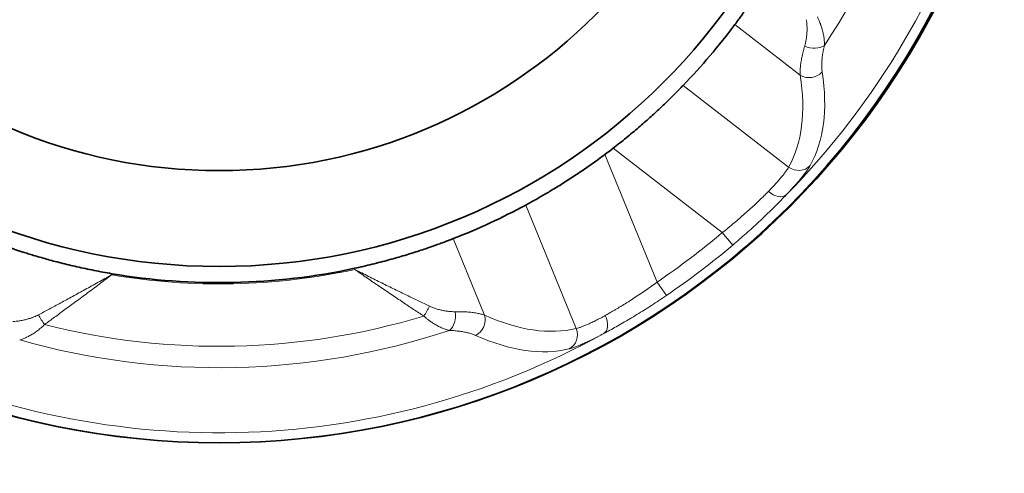
# Model space of a CAD drawing. Extents: x 789 to 12974, y 627 to 1679.
# Drawn here: x 12744 to 12745, y 717 to 717 of the extents above; entities that cross this region are included whole.
import ezdxf

# ---------------------------------------------------------------- set-up
doc = ezdxf.new("R2010")
doc.units = 0
doc.header["$MEASUREMENT"] = 0
doc.layers.get('Defpoints').update_dxf_attribs({"linetype": 'CONTINUOUS'})
doc.layers.add('0100.0 MAIN  LEFT HAND MACHINE TIPOFF', color=7, linetype='CONTINUOUS')
doc.layers.add('Visible Edges(Pearson)', color=7, linetype='CONTINUOUS', lineweight=35)
doc.layers.add('Visible Tangent Edges(Pearson)', color=251, linetype='CONTINUOUS', lineweight=18)
doc.styles.add('Text1', font='arial.ttf', dxfattribs={"width": 0.95})
doc.dimstyles.new('ACAD DIMS$0', dxfattribs={"dimtxt": 1.5, "dimasz": 1.5, "dimexe": 1.5, "dimexo": 1.5, "dimgap": 0.09, "dimtad": 0, "dimtih": 1, "dimtoh": 1, "dimdec": 6, "dimzin": 12, "dimdsep": 46, "dimlunit": 5, "dimtxsty": 'Text1', "dimcen": 0.09, "dimclrd": 1, "dimclre": 1, "dimclrt": 256, "dimadec": 0, "dimazin": 0, "dimtfac": 1, "dimtdec": 6, "dimtofl": 0, "dimtmove": 0, "dimatfit": 3, "dimfxl": 1.5, "dimfrac": 2, "dimtolj": 1, "dimtzin": 0, "dimarcsym": 0})

# ---------------------------------------------------------------- blocks, each defined once
blk = doc.blocks.new('*D31')
at = {"layer": '0100.0 MAIN  LEFT HAND MACHINE TIPOFF', "color": 1, "lineweight": -2, "transparency": 16777216}
for p, q in [((12674.43771, 745.98593), (12843.90974, 745.98593)), ((12842.40974, 744.48593), (12842.40974, 704.88991)), ((12842.40974, 666.22819), (12842.40974, 700.26175)), ((12805.24709, 664.72819), (12843.90974, 664.72819))]:
    blk.add_line(p, q, dxfattribs=at)
at = {"layer": '0100.0 MAIN  LEFT HAND MACHINE TIPOFF', "color": 1, "transparency": 16777216}
for points in [[(12842.15974, 744.48593), (12842.65974, 744.48593), (12842.40974, 745.98593)], [(12842.15974, 666.22819), (12842.65974, 666.22819), (12842.40974, 664.72819)]]:
    blk.add_solid(points, dxfattribs=at)
at = {"layer": 'Defpoints', "color": 0, "transparency": 16777216}
for p in [(12672.93771, 745.98593), (12803.74709, 664.72819), (12842.40974, 664.72819)]:
    blk.add_point(p, dxfattribs=at)
at = {"layer": '0100.0 MAIN  LEFT HAND MACHINE TIPOFF', "transparency": 16777216, "insert": (12842.40974, 702.57583), "char_height": 1.5, "attachment_point": 5, "style": 'Text1'}
blk.add_mtext('\\A1;6\'-9 1/4"\\P [2064mm]', dxfattribs=at)

msp = doc.modelspace()

# ---------------------------------------------------------------- linework, layer by layer
at = {"layer": 'Visible Edges(Pearson)'}
for radius in [0.5826772, 0.4548031, 0.3852944]:
    msp.add_circle((12744.2608741, 717.6820332), radius, dxfattribs=at)
for centre, radius, start, end in [((12744.2608741, 717.6840017), 0.5846457, 180, 0), ((12744.2608741, 717.6820332), 0.4665354, 316.1012248, 323.2123169), ((12744.2608741, 717.6820332), 0.4665354, 306.8049194, 307.7281196), ((12744.2608741, 717.6820332), 0.4665354, 291.320722, 298.4318142), ((12744.2608741, 717.6820332), 0.4665354, 260.4090371, 282.1240019)]:
    msp.add_arc(centre, radius, start, end, dxfattribs=at)
for points in [[(12744.6345037, 717.4026478), (12744.6349287, 717.4032161), (12744.6354035, 717.4038538), (12744.6359258, 717.4045598), (12744.6364481, 717.4052658), (12744.6370179, 717.4060401), (12744.6376312, 717.4068799), (12744.6382445, 717.4077196), (12744.6389012, 717.4086247), (12744.6395988, 717.4095944), (12744.6402963, 717.4105641), (12744.6410347, 717.4115984), (12744.6418083, 717.4126925), (12744.6425818, 717.4137865), (12744.6433904, 717.41494), (12744.6442315, 717.4161529), (12744.6450727, 717.4173657), (12744.6459467, 717.4186382), (12744.6468463, 717.4199631), (12744.6477459, 717.421288), (12744.648671, 717.4226651), (12744.6496197, 717.4240949), (12744.6505684, 717.4255248), (12744.6515409, 717.4270077), (12744.6525294, 717.4285349), (12744.6535179, 717.4300621), (12744.6545224, 717.4316335), (12744.6555412, 717.4332498), (12744.65656, 717.434866), (12744.6575932, 717.4365273), (12744.6586336, 717.4382245), (12744.659674, 717.4399218), (12744.6607214, 717.441655), (12744.6617741, 717.4434238), (12744.6628269, 717.4451926), (12744.663885, 717.4469971), (12744.6649423, 717.448829), (12744.6659995, 717.4506609), (12744.6670559, 717.45252), (12744.668109, 717.4544041), (12744.6691621, 717.4562882), (12744.670212, 717.4581971), (12744.6712541, 717.4601243), (12744.6722962, 717.4620515), (12744.6733305, 717.4639969), (12744.6743535, 717.4659544)], [(12744.5463542, 717.3130395), (12744.547969, 717.3142888), (12744.5495695, 717.315544), (12744.5511509, 717.3168009), (12744.5527323, 717.3180577), (12744.5542946, 717.3193162), (12744.5558328, 717.3205714), (12744.557371, 717.3218266), (12744.5588851, 717.3230785), (12744.5603727, 717.324324), (12744.5618604, 717.3255696), (12744.5633215, 717.3268088), (12744.5647503, 717.3280352), (12744.566179, 717.3292617), (12744.5675754, 717.3304753), (12744.568939, 717.3316744), (12744.5703026, 717.3328734), (12744.5716335, 717.3340578), (12744.5729253, 717.3352201), (12744.5742172, 717.3363825), (12744.5754701, 717.3375229), (12744.576685, 717.3386402), (12744.5778999, 717.3397575), (12744.5790765, 717.3408516), (12744.5802089, 717.3419147), (12744.5813413, 717.3429779), (12744.5824295, 717.3440102), (12744.5834746, 717.3450107), (12744.5845198, 717.3460112), (12744.5855218, 717.3469796), (12744.5864754, 717.3479088), (12744.5874289, 717.348838), (12744.5883342, 717.3497282), (12744.589192, 717.3505779), (12744.5900498, 717.3514276), (12744.5908599, 717.3522366), (12744.5916185, 717.3529991), (12744.5923771, 717.3537617), (12744.5930844, 717.3544779), (12744.5937404, 717.3551459), (12744.5943963, 717.3558138), (12744.5950007, 717.3564333), (12744.5955517, 717.3570006), (12744.5961027, 717.3575679), (12744.5966002, 717.3580831), (12744.5970436, 717.3585439)], [(12744.4829975, 717.2717693), (12744.4835598, 717.2720737), (12744.484189, 717.2724159), (12744.4848827, 717.2727956), (12744.4855764, 717.2731753), (12744.4863347, 717.2735927), (12744.4871534, 717.2740467), (12744.487972, 717.2745008), (12744.488851, 717.2749914), (12744.4897882, 717.2755192), (12744.4907254, 717.276047), (12744.4917212, 717.276612), (12744.4927689, 717.2772121), (12744.4938165, 717.2778122), (12744.4949159, 717.2784474), (12744.4960658, 717.2791186), (12744.4972156, 717.2797899), (12744.4984162, 717.2804973), (12744.4996592, 717.2812378), (12744.5009021, 717.2819783), (12744.5021873, 717.2827518), (12744.5035139, 717.2835596), (12744.5048405, 717.2843675), (12744.5062088, 717.2852097), (12744.5076096, 717.2860826), (12744.5090105, 717.2869555), (12744.5104437, 717.287859), (12744.5119085, 717.2887941), (12744.5133732, 717.2897292), (12744.5148696, 717.290696), (12744.5163889, 717.2916904), (12744.5179082, 717.2926849), (12744.5194503, 717.2937071), (12744.5210133, 717.294757), (12744.5225764, 717.2958069), (12744.5241603, 717.2968847), (12744.5257575, 717.2979863), (12744.5273547, 717.2990879), (12744.5289651, 717.3002133), (12744.530585, 717.301361), (12744.5322049, 717.3025088), (12744.5338345, 717.3036789), (12744.5354675, 717.3048678), (12744.5371006, 717.3060568), (12744.5387372, 717.3072645), (12744.5403719, 717.3084877)], [(12744.3588597, 717.2259037), (12744.3610192, 717.2263676), (12744.3631699, 717.2268457), (12744.3653052, 717.2273361), (12744.3674405, 717.2278266), (12744.3695603, 717.2283293), (12744.371657, 717.2288418), (12744.3737537, 717.2293543), (12744.3758272, 717.2298767), (12744.3778747, 717.2304071), (12744.3799222, 717.2309375), (12744.3819435, 717.2314761), (12744.3839291, 717.232019), (12744.3859146, 717.2325619), (12744.3878643, 717.2331092), (12744.3897776, 717.2336593), (12744.3916908, 717.2342093), (12744.3935674, 717.2347622), (12744.3953968, 717.235313), (12744.3972263, 717.2358639), (12744.3990086, 717.2364129), (12744.4007442, 717.2369583), (12744.4024797, 717.2375038), (12744.4041682, 717.2380456), (12744.4057993, 717.2385786), (12744.4074304, 717.2391116), (12744.4090043, 717.239636), (12744.4105211, 717.2401497), (12744.4120379, 717.2406634), (12744.4134974, 717.2411664), (12744.4148906, 717.2416536), (12744.4162839, 717.2421409), (12744.4176113, 717.2426125), (12744.418872, 717.2430663), (12744.4201327, 717.2435201), (12744.4213265, 717.2439559), (12744.4224471, 717.2443696), (12744.4235677, 717.2447833), (12744.4246151, 717.2451748), (12744.425588, 717.245542), (12744.4265609, 717.2459091), (12744.4274591, 717.2462517), (12744.4282788, 717.2465669), (12744.4290985, 717.246882), (12744.4298398, 717.2471696), (12744.4305008, 717.2474276)], [(12744.1106207, 717.2403555), (12744.1112925, 717.240127), (12744.1120457, 717.2398724), (12744.1128786, 717.2395938), (12744.1137114, 717.2393152), (12744.1146238, 717.2390126), (12744.115612, 717.2386888), (12744.1166002, 717.2383651), (12744.1176639, 717.2380202), (12744.1188017, 717.2376564), (12744.1199395, 717.2372927), (12744.1211514, 717.23691), (12744.1224309, 717.2365124), (12744.1237105, 717.2361148), (12744.1250573, 717.2357023), (12744.1264708, 717.2352771), (12744.1278843, 717.2348519), (12744.1293645, 717.2344139), (12744.1309025, 717.2339677), (12744.1324406, 717.2335216), (12744.1340361, 717.2330673), (12744.1356892, 717.2326069), (12744.1373423, 717.2321465), (12744.139053, 717.2316798), (12744.140811, 717.2312116), (12744.1425689, 717.2307434), (12744.1443738, 717.2302737), (12744.1462258, 717.2298042), (12744.1480778, 717.2293347), (12744.149977, 717.2288654), (12744.1519127, 717.2284004), (12744.1538483, 717.2279355), (12744.1558204, 717.2274749), (12744.1578279, 717.2270203), (12744.1598355, 717.2265656), (12744.1618787, 717.2261169), (12744.1639476, 717.2256775), (12744.1660165, 717.225238), (12744.1681111, 717.2248079), (12744.1702284, 717.2243885), (12744.1723457, 717.2239692), (12744.1744857, 717.2235606), (12744.1766405, 717.223165), (12744.1787954, 717.2227695), (12744.1809652, 717.2223869), (12744.1831431, 717.2220189)]]:
    msp.add_open_spline(points, degree=3, knots=[0, 0, 0, 0, 0.06666667, 0.06666667, 0.06666667, 0.13333333, 0.13333333, 0.13333333, 0.2, 0.2, 0.2, 0.26666667, 0.26666667, 0.26666667, 0.33333333, 0.33333333, 0.33333333, 0.4, 0.4, 0.4, 0.46666667, 0.46666667, 0.46666667, 0.53333333, 0.53333333, 0.53333333, 0.6, 0.6, 0.6, 0.66666667, 0.66666667, 0.66666667, 0.73333333, 0.73333333, 0.73333333, 0.8, 0.8, 0.8, 0.86666667, 0.86666667, 0.86666667, 0.93333333, 0.93333333, 0.93333333, 1, 1, 1, 1], dxfattribs=at)
at = {"layer": 'Visible Tangent Edges(Pearson)'}
for p, q in [((12744.6345037, 717.4026478), (12744.6819084, 717.3659651)), ((12744.5970436, 717.3585439), (12744.6734917, 717.2993867)), ((12744.5463542, 717.3130395), (12744.6254621, 717.2518241)), ((12744.5782736, 717.2159197), (12744.5403719, 717.3084877)), ((12744.5196249, 717.1823136), (12744.4829975, 717.2717693)), ((12744.4532131, 717.1919571), (12744.4305008, 717.2474276)), ((12744.6254621, 717.2518241), (12744.6330971, 717.2428149)), ((12744.3592072, 717.225055), (12744.3588597, 717.2259037)), ((12744.1831431, 717.2220189), (12744.1828334, 717.2211556)), ((12744.5849204, 717.2061586), (12744.5782736, 717.2159197))]:
    msp.add_line(p, q, dxfattribs=at)
for radius, start, end in [(0.5754156, 315.5679157, 10.9651233), (0.5282039, 326.1208876, 0.4121514), (0.5639187, 304.2528641, 310.2801749), (0.575728, 304.2528641, 310.2801749), (0.4674383, 260.3892405, 282.1437984), (0.5127031, 255.7205007, 286.8125387), (0.5754156, 243.5679157, 298.9651233), (0.5282039, 254.1208875, 288.4121514)]:
    msp.add_arc((12744.2608741, 717.6820332), radius, start, end, dxfattribs=at)
for centre, major_axis, ratio, start_param, end_param in [((12744.6902847, 717.3937085), (0.0115214, -0.0025996), 0.67244011, 4.40829262, 5.76078721), ((12744.6887432, 717.3747976), (0.0116727, 0.0018025), 0.8944114, 3.95637243, 5.45150446), ((12744.1748395, 717.6865286), (-0.5084551, 0.3949382), 0.32907586, 3.19125397, 3.47569325), ((12744.1583953, 717.6850699), (0.5094529, -0.3942257), 0.3254042, 0.04872604, 0.33045691), ((12744.6803266, 717.3082192), (0.0103087, -0.0057647), 0.94445368, 4.57184687, 6.05275314), ((12744.6633345, 717.2874731), (0.0085471, -0.0081516), 0.61931216, 4.77640726, 6.26095564), ((12744.4076755, 717.1961875), (-0.0059737, -0.010189), 0.33589586, 1.26919584, 1.98540268), ((12744.1356882, 717.1901743), (0.0064182, -0.009915), 0.33589446, 4.29778315, 5.01398992), ((12744.4242406, 717.1912828), (-0.0005671, -0.0117974), 0.67243998, 0.52239864, 1.87489295), ((12744.4428777, 717.1877253), (-0.0048501, -0.0107693), 0.8944114, 0.83168063, 2.32681283), ((12744.2852767, 717.7816105), (0.2440863, -0.5961359), 0.3254042, 5.9527284, 6.23445926), ((12744.5338158, 717.1889258), (0.005577, -0.0104114), 0.61931215, 0.02222914, 1.5067779), ((12744.5092895, 717.1780818), (0.0028068, -0.0114727), 0.94445367, 0.23043185, 1.71133841), ((12744.279626, 717.7657326), (-0.2449014, 0.5949447), 0.32918224, 2.80736028, 3.09189899)]:
    msp.add_ellipse(centre, major_axis=major_axis, ratio=ratio, start_param=start_param, end_param=end_param, dxfattribs=at)
for points, knots in [([(12744.6851669, 717.3870949), (12744.6853946, 717.3878839), (12744.6856023, 717.3887061), (12744.6857896, 717.3895651), (12744.6859769, 717.3904242), (12744.6861439, 717.3913203), (12744.6862867, 717.392241), (12744.6864296, 717.3931616), (12744.6865482, 717.3941067), (12744.68664, 717.3950717), (12744.6867318, 717.3960366), (12744.6867968, 717.3970215), (12744.6868314, 717.3980002), (12744.6868661, 717.3989789), (12744.6868702, 717.3999512), (12744.6868432, 717.4009027), (12744.6868162, 717.4018542), (12744.686758, 717.4027847), (12744.6866695, 717.4036779), (12744.6865811, 717.4045712), (12744.6864623, 717.4054271), (12744.6863123, 717.4062482)], [0.000000005, 0.000000005, 0.000000005, 0.000000005, 0.142857143, 0.142857143, 0.142857143, 0.285714286, 0.285714286, 0.285714286, 0.428571429, 0.428571429, 0.428571429, 0.571428571, 0.571428571, 0.571428571, 0.714285714, 0.714285714, 0.714285714, 0.857142857, 0.857142857, 0.857142857, 1, 1, 1, 1]), ([(12744.6993972, 717.3875899), (12744.6994303, 717.3883085), (12744.6994321, 717.3890647), (12744.6994013, 717.3898579), (12744.6993981, 717.3899425), (12744.6993944, 717.3900274), (12744.6993904, 717.3901128), (12744.6993487, 717.3909992), (12744.6992666, 717.3919311), (12744.6991432, 717.3928973), (12744.6990198, 717.3938635), (12744.6988554, 717.3948639), (12744.6986478, 717.3958934), (12744.6984403, 717.3969229), (12744.6981892, 717.3979818), (12744.6978986, 717.399043), (12744.697867, 717.3991584), (12744.6978349, 717.3992739), (12744.6978024, 717.3993893), (12744.6975359, 717.4003352), (12744.6972386, 717.4012813), (12744.6969132, 717.4022159), (12744.6968485, 717.402402), (12744.6967826, 717.4025876), (12744.6967156, 717.4027727), (12744.6964053, 717.4036307), (12744.6960716, 717.4044771), (12744.6957179, 717.4053036), (12744.6956121, 717.4055511), (12744.6955043, 717.4057967), (12744.6953949, 717.4060405), (12744.6950599, 717.4067865), (12744.6947085, 717.407515), (12744.6943405, 717.4082242)], [0, 0, 0, 0, 0.12910017, 0.12910017, 0.12910017, 0.14285714, 0.14285714, 0.14285714, 0.28571429, 0.28571429, 0.28571429, 0.42857143, 0.42857143, 0.42857143, 0.57142857, 0.57142857, 0.57142857, 0.58696722, 0.58696722, 0.58696722, 0.71428571, 0.71428571, 0.71428571, 0.73963135, 0.73963135, 0.73963135, 0.85714286, 0.85714286, 0.85714286, 0.89232686, 0.89232686, 0.89232686, 1, 1, 1, 1]), ([(12744.6819084, 717.3659651), (12744.6818461, 717.3668281), (12744.6818248, 717.3677486), (12744.6818447, 717.3687248), (12744.6818647, 717.369701), (12744.6819257, 717.3707329), (12744.6820277, 717.3718169), (12744.6821297, 717.3729009), (12744.6822726, 717.3740371), (12744.6824557, 717.3752218), (12744.6826389, 717.3764065), (12744.6828623, 717.3776396), (12744.6831252, 717.3789181), (12744.6833882, 717.3801966), (12744.6836907, 717.3815205), (12744.6840314, 717.3828847), (12744.6843721, 717.384249), (12744.684751, 717.3856535), (12744.6851669, 717.3870949)], [0, 0, 0, 0, 0.16666667, 0.16666667, 0.16666667, 0.33333333, 0.33333333, 0.33333333, 0.5, 0.5, 0.5, 0.66666667, 0.66666667, 0.66666667, 0.83333333, 0.83333333, 0.83333333, 1, 1, 1, 1]), ([(12744.6977978, 717.3682959), (12744.697675, 717.3690992), (12744.6975879, 717.3699505), (12744.6975363, 717.3708509), (12744.6974846, 717.3717514), (12744.6974683, 717.3727011), (12744.6974877, 717.3736959), (12744.697507, 717.3746908), (12744.697562, 717.3757307), (12744.6976521, 717.3768125), (12744.6977422, 717.3778942), (12744.6978675, 717.3790177), (12744.6980276, 717.3801808), (12744.6981878, 717.3813438), (12744.6983827, 717.3825464), (12744.6986112, 717.383782), (12744.6988396, 717.3850176), (12744.6991015, 717.3862861), (12744.6993972, 717.3875899)], [0, 0, 0, 0, 0.166666667, 0.166666667, 0.166666667, 0.333333333, 0.333333333, 0.333333333, 0.5, 0.5, 0.5, 0.666666667, 0.666666667, 0.666666667, 0.833333333, 0.833333333, 0.833333333, 1, 1, 1, 1]), ([(12744.6588433, 717.2816691), (12744.6597753, 717.2826136), (12744.6606721, 717.2835385), (12744.6615316, 717.2844414), (12744.6623911, 717.2853442), (12744.6632133, 717.2862251), (12744.6639962, 717.2870816), (12744.6647792, 717.287938), (12744.6655229, 717.2887702), (12744.6662255, 717.2895757), (12744.6669282, 717.2903813), (12744.6675899, 717.2911603), (12744.6682086, 717.2919103), (12744.6688274, 717.2926604), (12744.6694033, 717.2933814), (12744.6699348, 717.2940711), (12744.6704662, 717.2947609), (12744.6709532, 717.2954194), (12744.6713947, 717.2960447), (12744.6718362, 717.2966701), (12744.6722321, 717.2972623), (12744.6725818, 717.2978197), (12744.6729314, 717.2983771), (12744.6732348, 717.2988997), (12744.6734917, 717.2993867)], [0, 0, 0, 0, 0.125, 0.125, 0.125, 0.25, 0.25, 0.25, 0.375, 0.375, 0.375, 0.5, 0.5, 0.5, 0.625, 0.625, 0.625, 0.75, 0.75, 0.75, 0.875, 0.875, 0.875, 1, 1, 1, 1]), ([(12744.6717673, 717.2792059), (12744.6728574, 717.2803488), (12744.6739048, 717.2814637), (12744.674911, 717.2825517), (12744.6759172, 717.2836398), (12744.6768822, 717.284701), (12744.6778023, 717.2857312), (12744.6787224, 717.2867615), (12744.6795976, 717.2877607), (12744.6804263, 717.2887267), (12744.6812549, 717.2896926), (12744.682037, 717.2906254), (12744.6827702, 717.2915218), (12744.6835034, 717.2924183), (12744.6841877, 717.2932785), (12744.6848211, 717.2940997), (12744.6854546, 717.294921), (12744.6860373, 717.2957032), (12744.686568, 717.2964445), (12744.6870986, 717.2971858), (12744.6875773, 717.2978861), (12744.6880025, 717.2985428), (12744.6884278, 717.2991995), (12744.6887997, 717.2998126), (12744.6891193, 717.3003832)], [0, 0, 0, 0, 0.125, 0.125, 0.125, 0.25, 0.25, 0.25, 0.375, 0.375, 0.375, 0.5, 0.5, 0.5, 0.625, 0.625, 0.625, 0.75, 0.75, 0.75, 0.875, 0.875, 0.875, 1, 1, 1, 1]), ([(12744.6254621, 717.2518241), (12744.6267699, 717.2528589), (12744.6280689, 717.2539009), (12744.6293567, 717.2549477), (12744.6294746, 717.2550435), (12744.6295924, 717.2551394), (12744.62971, 717.2552353), (12744.6311134, 717.2563789), (12744.6325031, 717.2575281), (12744.6338746, 717.2586787), (12744.6352461, 717.2598294), (12744.6365994, 717.2609815), (12744.6379308, 717.262131), (12744.6392621, 717.2632805), (12744.6405715, 717.2644275), (12744.6418553, 717.2655678), (12744.6431392, 717.2667082), (12744.6443975, 717.2678418), (12744.6456273, 717.2689648), (12744.6457294, 717.2690581), (12744.6458314, 717.2691513), (12744.6459331, 717.2692444), (12744.6470563, 717.2702724), (12744.6481553, 717.2712911), (12744.6492277, 717.2722974), (12744.6493737, 717.2724343), (12744.6495192, 717.2725711), (12744.6496642, 717.2727076), (12744.6506809, 717.2736647), (12744.6516734, 717.2746101), (12744.6526398, 717.2755412), (12744.6528237, 717.2757184), (12744.6530067, 717.275895), (12744.6531887, 717.2760711), (12744.6540997, 717.2769525), (12744.6549868, 717.2778204), (12744.655849, 717.2786726), (12744.6560645, 717.2788856), (12744.6562784, 717.2790976), (12744.6564907, 717.2793085), (12744.6572978, 717.2801105), (12744.6580822, 717.2808978), (12744.6588433, 717.2816691)], [0, 0, 0, 0, 0.10179363, 0.10179363, 0.10179363, 0.11111111, 0.11111111, 0.11111111, 0.22222222, 0.22222222, 0.22222222, 0.33333333, 0.33333333, 0.33333333, 0.44444444, 0.44444444, 0.44444444, 0.55555556, 0.55555556, 0.55555556, 0.56478552, 0.56478552, 0.56478552, 0.66666667, 0.66666667, 0.66666667, 0.68053352, 0.68053352, 0.68053352, 0.77777778, 0.77777778, 0.77777778, 0.79628147, 0.79628147, 0.79628147, 0.88888889, 0.88888889, 0.88888889, 0.91203254, 0.91203254, 0.91203254, 1, 1, 1, 1]), ([(12744.6330971, 717.2428149), (12744.6347407, 717.2442078), (12744.6363691, 717.2456054), (12744.6379847, 717.2470096), (12744.6396004, 717.2484137), (12744.6412032, 717.2498243), (12744.642786, 717.2512347), (12744.6443689, 717.2526451), (12744.6459318, 717.2540553), (12744.6474707, 717.2554608), (12744.6490097, 717.2568664), (12744.6505247, 717.2582673), (12744.6520115, 717.2596586), (12744.6534982, 717.2610499), (12744.6549567, 717.2624315), (12744.6563834, 717.2637987), (12744.65781, 717.2651658), (12744.6592048, 717.2665186), (12744.6605641, 717.2678519), (12744.6619234, 717.2691852), (12744.6632473, 717.2704991), (12744.6645332, 717.2717894), (12744.6658192, 717.2730797), (12744.6670672, 717.2743464), (12744.668273, 717.2755833), (12744.6694789, 717.2768202), (12744.6706426, 717.2780273), (12744.6717673, 717.2792059)], [0, 0, 0, 0, 0.11111111, 0.11111111, 0.11111111, 0.22222222, 0.22222222, 0.22222222, 0.33333333, 0.33333333, 0.33333333, 0.44444444, 0.44444444, 0.44444444, 0.55555556, 0.55555556, 0.55555556, 0.66666667, 0.66666667, 0.66666667, 0.77777778, 0.77777778, 0.77777778, 0.88888889, 0.88888889, 0.88888889, 1, 1, 1, 1]), ([(12744.3592072, 717.225055), (12744.3622489, 717.2229228), (12744.3652667, 717.2208256), (12744.3682582, 717.2187619), (12744.3712497, 717.2166981), (12744.3742149, 717.2146679), (12744.3771299, 717.2126842), (12744.3800449, 717.2107005), (12744.3829097, 717.2087633), (12744.3857175, 717.2068735), (12744.3885253, 717.2049837), (12744.3912762, 717.2031415), (12744.3939577, 717.2013516), (12744.3966393, 717.1995617), (12744.3992516, 717.1978241), (12744.4017886, 717.1961395), (12744.4043256, 717.1944549), (12744.4067873, 717.1928234), (12744.409169, 717.191245)], [0, 0, 0, 0, 0.16666667, 0.16666667, 0.16666667, 0.33333333, 0.33333333, 0.33333333, 0.5, 0.5, 0.5, 0.66666667, 0.66666667, 0.66666667, 0.83333333, 0.83333333, 0.83333333, 1, 1, 1, 1]), ([(12744.3592072, 717.225055), (12744.362521, 717.223364), (12744.3658027, 717.2217047), (12744.3690519, 717.2200743), (12744.372301, 717.2184438), (12744.3755176, 717.2168423), (12744.3786754, 717.2152796), (12744.3818332, 717.213717), (12744.3849324, 717.2121931), (12744.3879662, 717.2107082), (12744.391, 717.2092233), (12744.3939684, 717.2077773), (12744.3968586, 717.2063734), (12744.3997489, 717.2049695), (12744.402561, 717.2036077), (12744.4052885, 717.2022882), (12744.4080161, 717.2009687), (12744.4106591, 717.1996915), (12744.4132144, 717.1984554)], [0, 0, 0, 0, 0.166666667, 0.166666667, 0.166666667, 0.333333333, 0.333333333, 0.333333333, 0.5, 0.5, 0.5, 0.666666667, 0.666666667, 0.666666667, 0.833333333, 0.833333333, 0.833333333, 0.999999682, 0.999999682, 0.999999682, 0.999999682]), ([(12744.1300546, 717.1921952), (12744.1325527, 717.1935429), (12744.1351365, 717.1949356), (12744.1378031, 717.1963744), (12744.1404698, 717.1978132), (12744.1432191, 717.199298), (12744.1460443, 717.2008282), (12744.1488694, 717.2023583), (12744.1517704, 717.2039338), (12744.1547358, 717.2055514), (12744.1577012, 717.2071691), (12744.160731, 717.2088289), (12744.163817, 717.2105298), (12744.1669029, 717.2122307), (12744.1700452, 717.2139726), (12744.1732189, 717.2157449), (12744.1763926, 717.2175172), (12744.1795978, 717.2193199), (12744.1828334, 717.2211556)], [0, 0, 0, 0, 0.16666667, 0.16666667, 0.16666667, 0.33333333, 0.33333333, 0.33333333, 0.5, 0.5, 0.5, 0.66666667, 0.66666667, 0.66666667, 0.83333333, 0.83333333, 0.83333333, 1, 1, 1, 1]), ([(12744.1344147, 717.1851705), (12744.1367242, 717.1868526), (12744.1391113, 717.1885913), (12744.1415714, 717.1903864), (12744.1440315, 717.1921815), (12744.1465646, 717.194033), (12744.1491643, 717.1959395), (12744.1517639, 717.197846), (12744.1544301, 717.1998076), (12744.1571519, 717.2018197), (12744.1598736, 717.2038319), (12744.1626508, 717.2058945), (12744.1654756, 717.2080053), (12744.1683003, 717.2101161), (12744.1711726, 717.2122751), (12744.1740698, 717.2144689), (12744.176967, 717.2166627), (12744.179889, 717.2188912), (12744.1828334, 717.2211556)], [0, 0, 0, 0, 0.16666667, 0.16666667, 0.16666667, 0.33333333, 0.33333333, 0.33333333, 0.5, 0.5, 0.5, 0.66666667, 0.66666667, 0.66666667, 0.83333333, 0.83333333, 0.83333333, 1, 1, 1, 1]), ([(12744.5406072, 717.1917065), (12744.5415515, 717.1922332), (12744.5425175, 717.192778), (12744.5435038, 717.193341), (12744.5437642, 717.1934896), (12744.544026, 717.1936395), (12744.5442892, 717.1937906), (12744.5453387, 717.1943933), (12744.5464104, 717.1950161), (12744.5475014, 717.1956581), (12744.5477204, 717.195787), (12744.5479401, 717.1959166), (12744.5481606, 717.196047), (12744.5493141, 717.1967292), (12744.5504881, 717.1974324), (12744.5516795, 717.1981556), (12744.5518505, 717.1982594), (12744.5520219, 717.1983637), (12744.5521937, 717.1984684), (12744.5534469, 717.199232), (12744.5547185, 717.2000174), (12744.5560045, 717.2008229), (12744.5561223, 717.2008967), (12744.5562403, 717.2009707), (12744.5563583, 717.2010448), (12744.5577649, 717.2019281), (12744.559188, 717.2028352), (12744.5606239, 717.2037646), (12744.5620597, 717.2046941), (12744.5635084, 717.205646), (12744.5649672, 717.2066195), (12744.5664261, 717.207593), (12744.5678951, 717.2085882), (12744.5693711, 717.2096036), (12744.570847, 717.210619), (12744.5723298, 717.2116547), (12744.573815, 717.2127082), (12744.5739376, 717.2127952), (12744.5740602, 717.2128823), (12744.5741828, 717.2129694), (12744.5755457, 717.2139387), (12744.5769104, 717.2149227), (12744.5782736, 717.2159197)], [0, 0, 0, 0, 0.08790564, 0.08790564, 0.08790564, 0.11111111, 0.11111111, 0.11111111, 0.20364762, 0.20364762, 0.20364762, 0.22222222, 0.22222222, 0.22222222, 0.31938263, 0.31938263, 0.31938263, 0.33333333, 0.33333333, 0.33333333, 0.43511735, 0.43511735, 0.43511735, 0.44444444, 0.44444444, 0.44444444, 0.55555556, 0.55555556, 0.55555556, 0.66666667, 0.66666667, 0.66666667, 0.77777778, 0.77777778, 0.77777778, 0.88888889, 0.88888889, 0.88888889, 0.89805907, 0.89805907, 0.89805907, 1, 1, 1, 1]), ([(12744.5395347, 717.1785937), (12744.5409683, 717.1793622), (12744.54244, 717.1801607), (12744.5439524, 717.1809923), (12744.5454648, 717.1818239), (12744.5470178, 717.1826885), (12744.5486034, 717.1835832), (12744.550189, 717.184478), (12744.5518073, 717.1854028), (12744.5534529, 717.1863561), (12744.5550985, 717.1873095), (12744.5567716, 717.1882914), (12744.5584653, 717.189299), (12744.560159, 717.1903066), (12744.5618734, 717.19134), (12744.5636041, 717.1923976), (12744.5653347, 717.1934552), (12744.5670817, 717.194537), (12744.5688418, 717.1956419), (12744.5706019, 717.1967468), (12744.5723751, 717.1978749), (12744.574158, 717.1990249), (12744.5759409, 717.2001748), (12744.5777335, 717.2013467), (12744.5795282, 717.2025361), (12744.5813229, 717.2037255), (12744.5831196, 717.2049323), (12744.5849204, 717.2061586)], [0, 0, 0, 0, 0.11111111, 0.11111111, 0.11111111, 0.22222222, 0.22222222, 0.22222222, 0.33333333, 0.33333333, 0.33333333, 0.44444444, 0.44444444, 0.44444444, 0.55555556, 0.55555556, 0.55555556, 0.66666667, 0.66666667, 0.66666667, 0.77777778, 0.77777778, 0.77777778, 0.88888889, 0.88888889, 0.88888889, 1, 1, 1, 1]), ([(12744.4132144, 717.1984554), (12744.4139657, 717.1980919), (12744.414759, 717.1977492), (12744.4155963, 717.1974257), (12744.4164336, 717.1971022), (12744.4173149, 717.196798), (12744.4182247, 717.1965182), (12744.4191345, 717.1962384), (12744.4200728, 717.1959831), (12744.4210253, 717.1957555), (12744.4219778, 717.1955279), (12744.4229443, 717.1953279), (12744.4238988, 717.195159), (12744.4248533, 717.1949901), (12744.4257958, 717.1948524), (12744.4267212, 717.1947446), (12744.4276466, 717.1946368), (12744.4285548, 717.1945587), (12744.4294327, 717.1945101), (12744.4303106, 717.1944615), (12744.4311584, 717.1944424), (12744.4319795, 717.1944515)], [0, 0, 0, 0, 0.14285714, 0.14285714, 0.14285714, 0.28571429, 0.28571429, 0.28571429, 0.42857143, 0.42857143, 0.42857143, 0.57142857, 0.57142857, 0.57142857, 0.71428571, 0.71428571, 0.71428571, 0.85714286, 0.85714286, 0.85714286, 1, 1, 1, 1]), ([(12744.1114848, 717.1873658), (12744.1122267, 717.1873904), (12744.1129893, 717.1874391), (12744.1137752, 717.1875127), (12744.1138587, 717.1875205), (12744.1139425, 717.1875286), (12744.1140265, 717.187537), (12744.1149014, 717.1876243), (12744.1158052, 717.1877424), (12744.116725, 717.187891), (12744.1176447, 717.1880397), (12744.1185802, 717.1882189), (12744.1195263, 717.1884298), (12744.1204724, 717.1886407), (12744.1214292, 717.1888832), (12744.1223706, 717.1891527), (12744.1224727, 717.1891819), (12744.1225745, 717.1892114), (12744.1226762, 717.1892412), (12744.1235125, 717.1894867), (12744.1243354, 717.1897534), (12744.1251348, 717.1900384), (12744.1252932, 717.1900949), (12744.1254508, 717.1901522), (12744.1256073, 717.1902101), (12744.1263364, 717.1904799), (12744.1270436, 717.1907647), (12744.1277205, 717.1910612), (12744.1279227, 717.1911498), (12744.1281222, 717.1912394), (12744.128319, 717.1913301), (12744.1289224, 717.1916082), (12744.1295007, 717.1918963), (12744.1300546, 717.1921952)], [0.000000004, 0.000000004, 0.000000004, 0.000000004, 0.129135879, 0.129135879, 0.129135879, 0.142857143, 0.142857143, 0.142857143, 0.285714286, 0.285714286, 0.285714286, 0.428571429, 0.428571429, 0.428571429, 0.571428571, 0.571428571, 0.571428571, 0.586909607, 0.586909607, 0.586909607, 0.714285714, 0.714285714, 0.714285714, 0.739538289, 0.739538289, 0.739538289, 0.857142857, 0.857142857, 0.857142857, 0.892277816, 0.892277816, 0.892277816, 1, 1, 1, 1]), ([(12744.409169, 717.1912449), (12744.4097543, 717.1907012), (12744.4103627, 717.1901682), (12744.4109924, 717.1896464), (12744.4111982, 717.1894759), (12744.4114062, 717.1893066), (12744.4116164, 717.1891385), (12744.4123187, 717.1885772), (12744.4130455, 717.18803), (12744.4137897, 717.187502), (12744.4139502, 717.1873881), (12744.4141115, 717.1872751), (12744.4142736, 717.1871631), (12744.4150876, 717.1866002), (12744.4159201, 717.1860614), (12744.4167607, 717.1855523), (12744.4168633, 717.1854902), (12744.416966, 717.1854285), (12744.4170688, 717.1853672), (12744.418014, 717.1848042), (12744.4189677, 717.1842798), (12744.4199046, 717.1838052), (12744.4208414, 717.1833306), (12744.4217617, 717.1829053), (12744.42266, 717.1825288), (12744.4235583, 717.1821522), (12744.4244346, 717.1818245), (12744.4252778, 717.1815479), (12744.425359, 717.1815213), (12744.4254399, 717.1814951), (12744.4255205, 717.1814694), (12744.4262768, 717.1812282), (12744.4270061, 717.1810283), (12744.4277074, 717.1808686)], [0.000000213, 0.000000213, 0.000000213, 0.000000213, 0.107673133, 0.107673133, 0.107673133, 0.142857143, 0.142857143, 0.142857143, 0.260368649, 0.260368649, 0.260368649, 0.285714286, 0.285714286, 0.285714286, 0.413032783, 0.413032783, 0.413032783, 0.428571429, 0.428571429, 0.428571429, 0.571428571, 0.571428571, 0.571428571, 0.714285714, 0.714285714, 0.714285714, 0.857142857, 0.857142857, 0.857142857, 0.870899832, 0.870899832, 0.870899832, 1, 1, 1, 1]), ([(12744.4319795, 717.1944515), (12744.4334797, 717.1944679), (12744.4349344, 717.1944585), (12744.4363399, 717.1944231), (12744.4377454, 717.1943877), (12744.4391018, 717.1943262), (12744.4404041, 717.1942387), (12744.4417065, 717.1941511), (12744.4429548, 717.1940376), (12744.4441454, 717.1938982), (12744.445336, 717.1937588), (12744.4464689, 717.1935935), (12744.4475407, 717.1934028), (12744.4486124, 717.193212), (12744.449623, 717.1929958), (12744.4505693, 717.1927546), (12744.4515155, 717.1925135), (12744.4523975, 717.1922474), (12744.4532131, 717.1919571)], [0, 0, 0, 0, 0.16666667, 0.16666667, 0.16666667, 0.33333333, 0.33333333, 0.33333333, 0.5, 0.5, 0.5, 0.66666667, 0.66666667, 0.66666667, 0.83333333, 0.83333333, 0.83333333, 1, 1, 1, 1]), ([(12744.5196249, 717.1823136), (12744.5201628, 717.1824314), (12744.5207474, 717.1825844), (12744.5213778, 717.1827727), (12744.5220083, 717.182961), (12744.5226846, 717.1831847), (12744.5234051, 717.1834434), (12744.5241255, 717.1837021), (12744.52489, 717.1839959), (12744.5256965, 717.1843242), (12744.526503, 717.1846524), (12744.5273515, 717.1850152), (12744.5282394, 717.1854115), (12744.5291272, 717.1858079), (12744.5300545, 717.1862378), (12744.5310183, 717.1867002), (12744.5319821, 717.1871626), (12744.5329824, 717.1876575), (12744.5340166, 717.1881836), (12744.5350509, 717.1887098), (12744.5361191, 717.1892673), (12744.5372185, 717.1898549), (12744.5383179, 717.1904425), (12744.5394485, 717.1910602), (12744.5406072, 717.1917065)], [0, 0, 0, 0, 0.125, 0.125, 0.125, 0.25, 0.25, 0.25, 0.375, 0.375, 0.375, 0.5, 0.5, 0.5, 0.625, 0.625, 0.625, 0.75, 0.75, 0.75, 0.875, 0.875, 0.875, 1, 1, 1, 1]), ([(12744.116353, 717.173985), (12744.1171205, 717.1741958), (12744.11792, 717.1744574), (12744.1187502, 717.1747711), (12744.1195804, 717.1750847), (12744.1204413, 717.1754507), (12744.1213221, 717.1758666), (12744.1222029, 717.1762825), (12744.1231034, 717.1767481), (12744.1240184, 717.1772636), (12744.1249334, 717.1777791), (12744.125863, 717.1783452), (12744.1267824, 717.1789494), (12744.1277018, 717.1795537), (12744.1286109, 717.1801958), (12744.1294955, 717.1808671), (12744.1303801, 717.1815383), (12744.13124, 717.1822387), (12744.1320627, 717.182958), (12744.1328854, 717.1836774), (12744.1336708, 717.1844155), (12744.1344147, 717.1851705)], [0, 0, 0, 0, 0.14285714, 0.14285714, 0.14285714, 0.28571429, 0.28571429, 0.28571429, 0.42857143, 0.42857143, 0.42857143, 0.57142857, 0.57142857, 0.57142857, 0.71428571, 0.71428571, 0.71428571, 0.85714286, 0.85714286, 0.85714286, 1, 1, 1, 1]), ([(12744.4277074, 717.1808686), (12744.4290429, 717.1808058), (12744.4303354, 717.18072), (12744.431587, 717.1806106), (12744.4328386, 717.1805013), (12744.4340493, 717.1803686), (12744.435213, 717.1802127), (12744.4363766, 717.1800569), (12744.4374932, 717.179878), (12744.4385598, 717.1796764), (12744.4396264, 717.1794747), (12744.4406431, 717.1792504), (12744.4416068, 717.1790038), (12744.4425706, 717.1787572), (12744.4434815, 717.1784884), (12744.4443356, 717.1781984), (12744.4451898, 717.1779085), (12744.4459873, 717.1775974), (12744.4467293, 717.1772647)], [0, 0, 0, 0, 0.166666667, 0.166666667, 0.166666667, 0.333333333, 0.333333333, 0.333333333, 0.5, 0.5, 0.5, 0.666666667, 0.666666667, 0.666666667, 0.833333333, 0.833333333, 0.833333333, 1, 1, 1, 1]), ([(12744.5144968, 717.1675178), (12744.5151321, 717.1676736), (12744.5158221, 717.1678685), (12744.5165684, 717.1681033), (12744.5173147, 717.168338), (12744.5181173, 717.1686125), (12744.5189733, 717.1689263), (12744.5198292, 717.16924), (12744.5207386, 717.169593), (12744.521699, 717.1699845), (12744.5226595, 717.1703761), (12744.523671, 717.1708062), (12744.5247305, 717.1712737), (12744.52579, 717.1717413), (12744.5268975, 717.1722463), (12744.5280495, 717.1727873), (12744.5292015, 717.1733284), (12744.5303979, 717.1739055), (12744.5316362, 717.1745175), (12744.5328745, 717.1751295), (12744.5341547, 717.1757765), (12744.5354717, 717.1764561), (12744.5367886, 717.1771357), (12744.5381425, 717.1778479), (12744.5395347, 717.1785937)], [0, 0, 0, 0, 0.125, 0.125, 0.125, 0.25, 0.25, 0.25, 0.375, 0.375, 0.375, 0.5, 0.5, 0.5, 0.625, 0.625, 0.625, 0.75, 0.75, 0.75, 0.875, 0.875, 0.875, 1, 1, 1, 1])]:
    msp.add_open_spline(points, degree=3, knots=knots, dxfattribs=at)

# ---------------------------------------------------------------- dimensions: what is measured, and where the dimension line sits
at = {"layer": '0100.0 MAIN  LEFT HAND MACHINE TIPOFF', "color": 7}
dim = msp.add_linear_dim(base=(12842.4097403, 664.7281947), p1=(12672.9377127, 745.9859348), p2=(12803.7470946, 664.7281947), angle=90, dimstyle='ACAD DIMS$0', override={"dimtxt": 1.5, "dimdec": 2, "dimlunit": 4, "dimpost": '\\P', "dimtxsty": 'Text1', "dimfrac": 2}, dxfattribs=at)
dim.commit()
dim.dimension.update_dxf_attribs({"geometry": '*D31', "text_midpoint": (12842.4097403, 702.5758308), "dimtype": 160})

doc.saveas('drawing.dxf')
